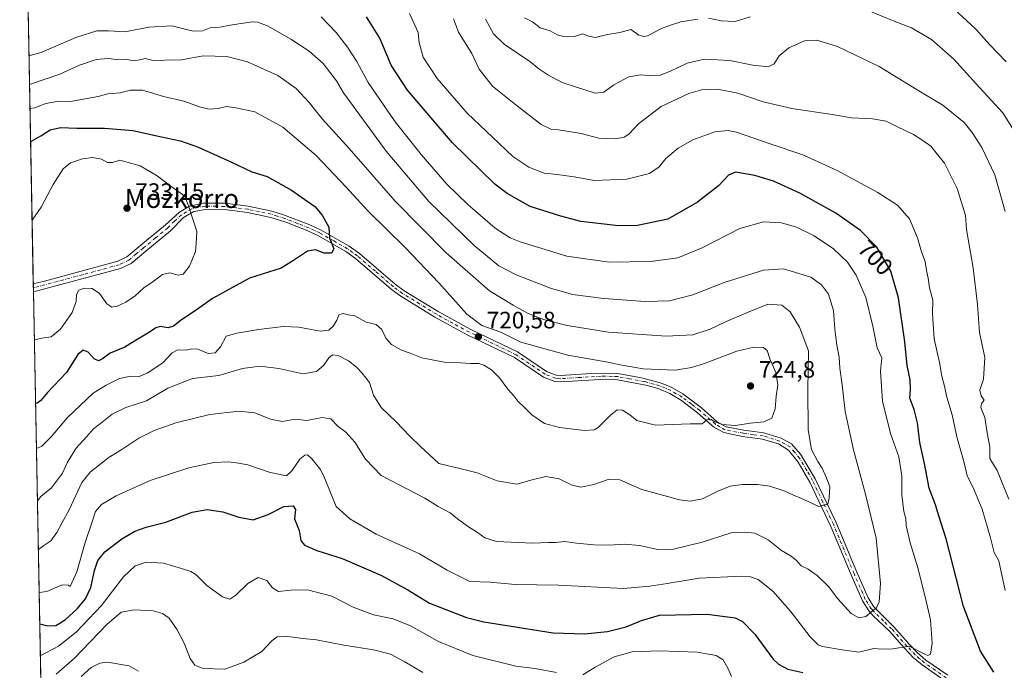
# Model space of a CAD drawing. Units: metres. Extents: x 631370 to 634828, y 4727367 to 4729746.
# Drawn here: x 631370 to 631787, y 4729213 to 4729489 of the extents above; entities that cross this region are included whole.
import ezdxf
from ezdxf.enums import TextEntityAlignment as Align

# ---------------------------------------------------------------- set-up
doc = ezdxf.new("R2010")
doc.units = ezdxf.units.M
doc.header["$MEASUREMENT"] = 0
doc.linetypes.add('DGN Style 4', pattern=[2.6384748266838614, 1.318413404963828, -0.6592067024819142, 0.001648016756204785, -0.6592067024819142])
for name, color, linetype, lineweight in [('Arbolado forestal CxS', 92, 'Continuous', 0), ('Camino Cxs', 7, 'Continuous', 0), ('Camino eje', 30, 'DGN Style 4', 13), ('Comarca CxS', 21, 'Continuous', 0), ('Comunidad Autónoma CxS', 142, 'Continuous', 0), ('Curva de nivel maestra', 30, 'Continuous', 30), ('Curva de nivel normal', 30, 'Continuous', 0), ('Municipio CxS', 4, 'Continuous', 0), ('Núcleo urbano CxS', 7, 'Continuous', 0), ('Provincia CxS', 1, 'Continuous', 0), ('Punto de cota en terreno', 7, 'Continuous', 0), ('Rótulo de curva de nivel directora', 7, 'Continuous', 0), ('Rótulo de punto de cota en terreno', 7, 'Continuous', 0), ('Texto cartográfico', 7, 'Continuous', 0)]:
    doc.layers.add(name, color=color, linetype=linetype, lineweight=lineweight)
doc.styles.add('Style-Arial', font='txt')

# ---------------------------------------------------------------- blocks, each defined once
blk = doc.blocks.new('5PATER')
at = {"layer": 'Núcleo urbano CxS', "linetype": 'Continuous', "lineweight": 0}
h = blk.add_hatch(color=51, dxfattribs=at)
edge = h.paths.add_edge_path()
edge.add_ellipse((0, 0), major_axis=(-0.1095731443231308, -0.1110710700762829), ratio=0.9994222409660322, start_angle=0, end_angle=360)

msp = doc.modelspace()

# ---------------------------------------------------------------- linework, layer by layer
at = {"layer": 'Arbolado forestal CxS', "color": 92, "linetype": 'Continuous', "lineweight": 0, "extrusion": (-0.004446973066141899, 0.2340548021062808, 0.9722132348623622), "elevation": 1104837.106876958, "flags": 128}
msp.add_lwpolyline([(-721102.8890708481, -4585301.345253402), (-721102.8890708481, -4585475.826739034)], dxfattribs=at)
at = {"layer": 'Arbolado forestal CxS', "color": 92, "linetype": 'Continuous', "lineweight": 0, "extrusion": (0.0006008413410306208, -0.0316512602318623, 0.999498792753357), "elevation": -148579.9829914967, "flags": 128}
msp.add_lwpolyline([(721024.9247090174, 4714199.20320783), (721024.9247090174, 4714200.874246222)], dxfattribs=at)
at = {"layer": 'Arbolado forestal CxS', "color": 92, "linetype": 'Continuous', "lineweight": 0, "extrusion": (0.0005930404363700619, -0.0312365807490309, 0.999511843014454), "elevation": -146623.7238533675, "flags": 128}
msp.add_lwpolyline([(721035.6455934853, 4714257.142858199), (721035.6455934854, 4714258.81367471)], dxfattribs=at)
at = {"layer": 'Arbolado forestal CxS', "color": 92, "linetype": 'Continuous', "lineweight": 0, "extrusion": (0.004832162419061103, -0.2543453902704645, 0.9671013766170126), "elevation": -1199135.872145292, "flags": 128}
msp.add_lwpolyline([(721096.8475555065, 4561312.623581956), (721096.8475555065, 4561546.209804569)], dxfattribs=at)
at = {"layer": 'Arbolado forestal CxS', "color": 92, "linetype": 'Continuous', "lineweight": 0}
msp.add_polyline3d([(631381.6564999997, 4729092.266899999, 662.2657000000036), (631371.9578, 4729602.752499999, 696.9548000000068), (631376.4419, 4729603.7489, 696.1149000000005), (631412.3888999998, 4729614.6885, 691.454700000002), (631440.5213000001, 4729630.3169, 683.8028000000049), (631448.3361000001, 4729639.6941, 682.0181000000011), (631467.0909000002, 4729639.693700001, 681.8871999999974), (631484.2829, 4729636.567700001, 681.4817999999941), (631499.9118999997, 4729636.567500001, 679.6074999999983), (631528.0443000002, 4729641.255899999, 676.2767000000022), (631574.9313000003, 4729641.255100001, 674.5687000000034), (631601.5006999997, 4729641.254899999, 673.5475000000006), (631656.2023, 4729631.876700001, 675.6070000000036), (631674.9568999996, 4729627.187899999, 674.2823999999965), (631685.8969000002, 4729606.870300001, 667.3080999999949), (631689.0225000001, 4729595.9301, 663.8466000000044), (631695.2736999998, 4729572.4869, 660.9516000000004), (631712.4654999999, 4729564.6721, 660.165599999993), (631735.9090999998, 4729561.5461, 660.1184000000068), (631792.1736000003, 4729555.2939, 658.391499999998)], dxfattribs=at)
at = {"layer": 'Camino Cxs', "color": 7, "linetype": 'Continuous', "lineweight": 0, "extrusion": (0.005435480746517591, -0.2876756183868645, 0.9577124798888179), "elevation": -1356390.647267236, "flags": 128}
msp.add_lwpolyline([(720606.7413414533, 4517360.032964289), (720606.7413414533, 4517363.520645755)], dxfattribs=at)
at = {"layer": 'Camino Cxs', "color": 7, "linetype": 'Continuous', "lineweight": 0}
for points in [[(631762.0100999996, 4729209.050100001, 703.9717999999993), (631752.5301000001, 4729215.620100001, 704.470100000006), (631748.7701000003, 4729218.860099999, 704.7676999999967), (631745.1401000004, 4729222.6801, 706.1180000000023), (631738.6601, 4729229.9901, 707.6116000000038), (631731.8501000004, 4729236.4901, 710.8850999999996), (631729.9600999998, 4729238.610099999, 711.6970000000001), (631727.2801000001, 4729242.7601, 711.5776999999945), (631722.4700999996, 4729253.800100001, 713.6511000000029), (631713.9101, 4729274.2301, 717.2789000000049), (631705.0500999996, 4729292.950099999, 716.9219000000013), (631700.0900999998, 4729301.4901, 717.5249000000041), (631696.0301000001, 4729306.590100001, 718.3825999999973), (631691.7500999998, 4729309.190099999, 719.8335999999982), (631684.9901000002, 4729311.2501, 719.9147999999988), (631676.5601000005, 4729312.380100001, 720.3628000000026), (631668.6001000004, 4729313.950099999, 720.6503999999986), (631664.2401000002, 4729316.390100001, 721.312300000005), (631657.4501, 4729322.380100001, 724.171199999997), (631650.6101000002, 4729327.5701, 724.2038000000031), (631645.7100999998, 4729330.520099999, 723.2845999999992), (631641.0800999999, 4729332.4801, 721.4986000000063), (631636.2901, 4729333.880100001, 724.0449999999983), (631623.6401000004, 4729336.300100001, 724.3252000000067), (631618.6700999998, 4729336.550100001, 725.356899999999), (631599.5800999999, 4729335.450099999, 726.9155000000028), (631597.0601000005, 4729335.6601, 727.1165000000037), (631592.3101000005, 4729337.4901, 726.3132999999943), (631579.9501, 4729345.770099999, 723.2289000000019), (631560.2401000002, 4729355.280099999, 725.1160999999993), (631546.2600999996, 4729362.890100001, 722.6431000000011), (631531.8000999996, 4729371.7601, 723.9296999999933), (631527.8201000001, 4729374.7301, 722.9557999999961), (631512.6601, 4729387.690099999, 724.7694000000047), (631508.5701000001, 4729390.630100001, 725.3136999999988), (631496.9801000003, 4729397.270099999, 726.4236999999994), (631492.4700999996, 4729399.380100001, 727.5225000000065), (631483.1601, 4729403.030099999, 728.619000000006), (631476.7701000003, 4729405.0801, 730.4219000000013), (631466.9801000003, 4729407.190099999, 731.7048999999971), (631457.1401000004, 4729408.370100001, 730.3821999999927), (631450.0100999996, 4729408.520099999, 730.468200000003), (631444.1700999998, 4729407.530099999, 730.7556000000042), (631439.8300999999, 4729405.0801, 732.4036000000052), (631434.3000999996, 4729399.350099999, 732.7638000000007), (631423.8701, 4729390.780099999, 733.9186999999947), (631417.6401000004, 4729385.610099999, 732.6817000000011), (631413.1401000004, 4729383.4301, 737.1937000000034), (631376.3112000005, 4729373.610300001, 734.037599999996), (631376.2478, 4729376.9495, 735.0412000000069), (631376.2500999998, 4729376.950099999, 735.0396000000038), (631380.9401000004, 4729378.130100001, 733.5840000000027), (631411.9700999996, 4729386.5601, 735.8628999999929), (631415.8300999999, 4729388.4301, 733.6533999999957), (631421.7500999998, 4729393.350099999, 734.0690000000033), (631432.1901000004, 4729401.920100001, 733.1533999999957), (631438.1801000005, 4729407.220100001, 731.8874999999972), (631442.4401000004, 4729409.800100001, 730.9557999999961), (631448.1601, 4729411.100099999, 731.6337999999961), (631457.3300999999, 4729411.030099999, 732.5657000000066), (631467.2200999996, 4729409.860099999, 732.2908000000026), (631477.1700999998, 4729407.7401, 730.9815999999992), (631482.2301000003, 4729406.190099999, 729.2182999999933), (631493.3501000004, 4729401.9001, 729.3898999999948), (631498.0500999996, 4729399.720100001, 728.9468000000053), (631510.0201000003, 4729392.880100001, 726.0501999999979), (631514.3101000005, 4729389.790100001, 725.9051000000036), (631529.4600999998, 4729376.8301, 723.523000000001), (631533.2901, 4729373.970100001, 724.1423999999971), (631547.6001000004, 4729365.200099999, 724.2249000000012), (631561.4600999998, 4729357.6601, 724.0240999999951), (631581.2801000001, 4729348.090100001, 724.0282000000007), (631593.5500999996, 4729339.870100001, 728.459600000002), (631597.6601, 4729338.290100001, 728.8702999999952), (631599.6201, 4729338.120100001, 728.485400000005), (631614.5800999999, 4729339.100099999, 725.9725999999937), (631623.6501000002, 4729339.0001, 725.3873000000021), (631633.8000999996, 4729337.210100001, 724.373900000006), (631641.7200999996, 4729335.090100001, 725.0225000000065), (631646.5900999998, 4729333.0801, 723.8111999999965), (631651.2401000002, 4729330.380100001, 725.0739999999934), (631659.1401000004, 4729324.450099999, 723.8129000000046), (631665.7901, 4729318.5801, 721.9551999999967), (631669.5301000001, 4729316.4801, 721.3717999999935), (631677.0000999998, 4729315.0101, 720.7522999999928), (631685.5601000005, 4729313.870100001, 720.3788000000059), (631692.8501000004, 4729311.6501, 721.543399999995), (631697.1901000004, 4729309.1801, 719.9897999999957), (631701.0900999998, 4729304.8201, 718.3733999999968), (631707.2901, 4729294.440099999, 717.7277000000031), (631715.9801000003, 4729276.1801, 717.1487999999954), (631724.9200999998, 4729254.850099999, 714.5142999999953), (631729.6401000004, 4729244.020099999, 712.0440999999992), (631732.0900999998, 4729240.2301, 711.3381999999983), (631740.5900999998, 4729231.840100001, 707.6998000000021), (631747.1101000002, 4729224.4901, 705.6579000000056), (631750.5000999998, 4729220.920100001, 705.5097999999998), (631754.1700999998, 4729217.7301, 704.9927000000025), (631763.4700999996, 4729211.290100001, 704.5666000000057)], [(631376.2482000003, 4729376.949899999, 735.0409999999974), (631380.9401000004, 4729378.130100001, 733.5840000000027), (631411.9700999996, 4729386.5601, 735.8628999999929), (631415.8300999999, 4729388.4301, 733.6533999999957), (631421.7500999998, 4729393.350099999, 734.0690000000033), (631432.1901000004, 4729401.920100001, 733.1533999999957), (631438.1801000005, 4729407.220100001, 731.8874999999972), (631442.4401000004, 4729409.800100001, 730.9557999999961), (631448.1601, 4729411.100099999, 731.6337999999961), (631457.3300999999, 4729411.030099999, 732.5657000000066), (631467.2200999996, 4729409.860099999, 732.2908000000026), (631477.1700999998, 4729407.7401, 730.9815999999992), (631482.2301000003, 4729406.190099999, 729.2182999999933), (631493.3501000004, 4729401.9001, 729.3898999999948), (631498.0500999996, 4729399.720100001, 728.9468000000053), (631510.0201000003, 4729392.880100001, 726.0501999999979), (631514.3101000005, 4729389.790100001, 725.9051000000036), (631529.4600999998, 4729376.8301, 723.523000000001), (631533.2901, 4729373.970100001, 724.1423999999971), (631547.6001000004, 4729365.200099999, 724.2249000000012), (631561.4600999998, 4729357.6601, 724.0240999999951), (631581.2801000001, 4729348.090100001, 724.0282000000007), (631593.5500999996, 4729339.870100001, 728.459600000002), (631597.6601, 4729338.290100001, 728.8702999999952), (631599.6201, 4729338.120100001, 728.485400000005), (631614.5800999999, 4729339.100099999, 725.9725999999937), (631623.6501000002, 4729339.0001, 725.3873000000021), (631633.8000999996, 4729337.210100001, 724.373900000006), (631641.7200999996, 4729335.090100001, 725.0225000000065), (631646.5900999998, 4729333.0801, 723.8111999999965), (631651.2401000002, 4729330.380100001, 725.0739999999934), (631659.1401000004, 4729324.450099999, 723.8129000000046), (631665.7901, 4729318.5801, 721.9551999999967), (631669.5301000001, 4729316.4801, 721.3717999999935), (631677.0000999998, 4729315.0101, 720.7522999999928), (631685.5601000005, 4729313.870100001, 720.3788000000059), (631692.8501000004, 4729311.6501, 721.543399999995), (631697.1901000004, 4729309.1801, 719.9897999999957), (631701.0900999998, 4729304.8201, 718.3733999999968), (631707.2901, 4729294.440099999, 717.7277000000031), (631715.9801000003, 4729276.1801, 717.1487999999954), (631724.9200999998, 4729254.850099999, 714.5142999999953), (631729.6401000004, 4729244.020099999, 712.0440999999992), (631732.0900999998, 4729240.2301, 711.3381999999983), (631740.5900999998, 4729231.840100001, 707.6998000000021), (631747.1101000002, 4729224.4901, 705.6579000000056), (631750.5000999998, 4729220.920100001, 705.5097999999998), (631754.1700999998, 4729217.7301, 704.9927000000025), (631763.4700999996, 4729211.290100001, 704.5666000000057)], [(631762.0100999996, 4729209.050100001, 703.9717999999993), (631752.5301000001, 4729215.620100001, 704.470100000006), (631748.7701000003, 4729218.860099999, 704.7676999999967), (631745.1401000004, 4729222.6801, 706.1180000000023), (631738.6601, 4729229.9901, 707.6116000000038), (631731.8501000004, 4729236.4901, 710.8850999999996), (631729.9600999998, 4729238.610099999, 711.6970000000001), (631727.2801000001, 4729242.7601, 711.5776999999945), (631722.4700999996, 4729253.800100001, 713.6511000000029), (631713.9101, 4729274.2301, 717.2789000000049), (631705.0500999996, 4729292.950099999, 716.9219000000013), (631700.0900999998, 4729301.4901, 717.5249000000041), (631696.0301000001, 4729306.590100001, 718.3825999999973), (631691.7500999998, 4729309.190099999, 719.8335999999982), (631684.9901000002, 4729311.2501, 719.9147999999988), (631676.5601000005, 4729312.380100001, 720.3628000000026), (631668.6001000004, 4729313.950099999, 720.6503999999986), (631664.2401000002, 4729316.390100001, 721.312300000005), (631657.4501, 4729322.380100001, 724.171199999997), (631650.6101000002, 4729327.5701, 724.2038000000031), (631645.7100999998, 4729330.520099999, 723.2845999999992), (631641.0800999999, 4729332.4801, 721.4986000000063), (631636.2901, 4729333.880100001, 724.0449999999983), (631623.6401000004, 4729336.300100001, 724.3252000000067), (631618.6700999998, 4729336.550100001, 725.356899999999), (631599.5800999999, 4729335.450099999, 726.9155000000028), (631597.0601000005, 4729335.6601, 727.1165000000037), (631592.3101000005, 4729337.4901, 726.3132999999943), (631579.9501, 4729345.770099999, 723.2289000000019), (631560.2401000002, 4729355.280099999, 725.1160999999993), (631546.2600999996, 4729362.890100001, 722.6431000000011), (631531.8000999996, 4729371.7601, 723.9296999999933), (631527.8201000001, 4729374.7301, 722.9557999999961), (631512.6601, 4729387.690099999, 724.7694000000047), (631508.5701000001, 4729390.630100001, 725.3136999999988), (631496.9801000003, 4729397.270099999, 726.4236999999994), (631492.4700999996, 4729399.380100001, 727.5225000000065), (631483.1601, 4729403.030099999, 728.619000000006), (631476.7701000003, 4729405.0801, 730.4219000000013), (631466.9801000003, 4729407.190099999, 731.7048999999971), (631457.1401000004, 4729408.370100001, 730.3821999999927), (631450.0100999996, 4729408.520099999, 730.468200000003), (631444.1700999998, 4729407.530099999, 730.7556000000042), (631439.8300999999, 4729405.0801, 732.4036000000052), (631434.3000999996, 4729399.350099999, 732.7638000000007), (631423.8701, 4729390.780099999, 733.9186999999947), (631417.6401000004, 4729385.610099999, 732.6817000000011), (631413.1401000004, 4729383.4301, 737.1937000000034), (631376.3113000002, 4729373.610300001, 734.0375000000058)]]:
    msp.add_polyline3d(points, dxfattribs=at)
at = {"layer": 'Camino eje', "color": 30, "linetype": 'DGN Style 4', "lineweight": 13}
msp.add_polyline3d([(631762.7401000002, 4729210.170100001, 704.2976000000053), (631758.0900999998, 4729213.390100001, 704.2348999999958), (631753.3501000004, 4729216.675100001, 704.6802000000025), (631751.4700999996, 4729218.295100001, 704.8733999999968), (631749.6350999996, 4729219.890100001, 705.1092000000062), (631746.1250999998, 4729223.585100001, 705.8395000000019), (631739.6250999998, 4729230.915100001, 707.6603999999934), (631736.2200999996, 4729234.165100001, 709.5908000000054), (631731.9700999996, 4729238.360099999, 711.053899999999), (631731.0251000002, 4729239.420100001, 711.4351000000024), (631728.4600999998, 4729243.390100001, 711.6576999999961), (631723.6951000001, 4729254.325099999, 713.9851999999955), (631714.9451000001, 4729275.2051, 717.1059999999999), (631710.5151000004, 4729284.565099999, 717.7765000000073), (631706.1700999998, 4729293.6951, 717.2753999999986), (631703.6901000004, 4729297.965100001, 717.7198999999965), (631700.5900999998, 4729303.155099999, 717.7963000000018), (631698.5601000005, 4729305.7051, 718.2942999999942), (631696.6101000002, 4729307.8851, 718.8313000000054), (631694.4700999996, 4729309.1851, 719.8831000000064), (631692.3000999996, 4729310.420100001, 720.6202000000048), (631685.2751000002, 4729312.5601, 719.8157000000066), (631680.9951, 4729313.130100001, 719.8717999999935), (631676.7801000001, 4729313.6951, 720.5130999999965), (631669.0651000004, 4729315.215100001, 721.0157999999938), (631666.8850999996, 4729316.4351, 720.9428000000045), (631665.0151000004, 4729317.485099999, 721.4149999999936), (631658.2950999998, 4729323.415100001, 723.9198000000034), (631654.8750999998, 4729326.0101, 724.7624000000069), (631650.9250999996, 4729328.975099999, 724.5950000000012), (631648.4751000004, 4729330.450099999, 723.9750000000058), (631646.1501000002, 4729331.800100001, 723.0178000000016), (631643.8350999998, 4729332.780099999, 722.2571000000025), (631641.4001000002, 4729333.7851, 723.2197000000016), (631639.0050999997, 4729334.485099999, 724.255099999995), (631635.0450999998, 4729335.545100001, 724.9731000000029), (631628.7200999996, 4729336.755100001, 723.6215999999987), (631623.6451000003, 4729337.6501, 724.2161999999954), (631621.1601, 4729337.7751, 724.7785000000005), (631616.6250999998, 4729337.825099999, 725.2719999999972), (631607.0800999999, 4729337.2751, 725.295499999993), (631599.6001000004, 4729336.7851, 727.7592000000004), (631598.6201, 4729336.870100001, 727.9054999999935), (631597.3601000002, 4729336.975099999, 728.0491999999941), (631592.9301000005, 4729338.6801, 727.434699999998), (631580.6151000002, 4729346.9301, 723.4201999999932), (631570.7050999999, 4729351.715100001, 723.257500000007), (631560.8501000004, 4729356.470100001, 724.457899999994), (631553.9200999998, 4729360.2401, 724.4174000000058), (631546.9301000005, 4729364.045100001, 723.2663000000031), (631539.7751000002, 4729368.4301, 724.6618000000017), (631532.5450999998, 4729372.8651, 723.6635999999999), (631528.6401000004, 4729375.780099999, 723.2348999999958), (631521.0601000005, 4729382.2601, 725.8405000000057), (631513.4851000002, 4729388.7401, 725.3203000000068), (631511.4401000004, 4729390.210100001, 725.3436999999976), (631509.2950999998, 4729391.755100001, 725.5501999999979), (631503.5000999998, 4729395.075099999, 727.0595999999932), (631497.5151000004, 4729398.495100001, 727.4902000000002), (631495.2600999996, 4729399.550100001, 728.1447000000044), (631492.9101, 4729400.640100001, 728.4033999999957), (631488.2550999997, 4729402.465100001, 728.3638000000064), (631482.6951000001, 4729404.610099999, 728.926900000006), (631479.5000999998, 4729405.6351, 729.9005000000034), (631476.9700999996, 4729406.4101, 730.6214000000036), (631472.0751, 4729407.465100001, 730.2826999999961), (631467.1001000004, 4729408.5251, 731.9704000000056), (631462.1801000005, 4729409.1151, 732.2277000000031), (631457.2351000002, 4729409.700099999, 731.465400000001), (631453.6700999998, 4729409.7751, 731.1707000000025), (631449.0850999998, 4729409.8101, 731.0653000000021), (631446.1651, 4729409.315099999, 730.8821000000025), (631443.3051000005, 4729408.665100001, 730.9474999999949), (631441.1350999996, 4729407.440099999, 731.3567000000039), (631439.0050999997, 4729406.1501, 732.0746000000072), (631436.0100999996, 4729403.5001, 732.789300000004), (631433.2451, 4729400.6351, 732.8600000000006), (631428.0301000001, 4729396.350099999, 733.0562999999966), (631422.8101000005, 4729392.065099999, 733.5776000000043), (631419.8501000004, 4729389.6051, 733.2295000000014), (631416.7351000002, 4729387.020099999, 732.9395999999979), (631412.5551000005, 4729384.995100001, 736.7091999999975), (631397.0401, 4729380.780099999, 735.2304000000004), (631378.6250999998, 4729375.870100001, 733.863599999997), (631376.2795000002, 4729375.279999999, 734.5347000000039)], dxfattribs=at)
at = {"layer": 'Comarca CxS', "color": 21, "linetype": 'Continuous', "lineweight": 0, "flags": 128}
msp.add_lwpolyline([(631437.2648784644, 4727367.159624082), (631414.4400009924, 4727366.719982708), (631397.1297001, 4728277.840527183), (631370.4900009943, 4729680.00998268), (634782.9300010185, 4729745.729982683), (634804.5314666104, 4728637.009718552), (634806.1917381778, 4728551.794355544), (634818.684138346, 4727910.607434352), (634828.0000010186, 4727432.459982706), (634516.6017368301, 4727426.462923364)], close=True, dxfattribs=at)
at = {"layer": 'Comunidad Autónoma CxS', "color": 142, "linetype": 'Continuous', "lineweight": 0, "flags": 128}
msp.add_lwpolyline([(631437.2648784644, 4727367.159624082), (631414.4400009924, 4727366.719982708), (631397.1297001, 4728277.840527183), (631370.4900009943, 4729680.00998268), (634782.9300010185, 4729745.729982683), (634804.5314666104, 4728637.009718552), (634806.1917381778, 4728551.794355544), (634818.684138346, 4727910.607434352), (634828.0000010186, 4727432.459982706), (634516.6017368301, 4727426.462923364)], close=True, dxfattribs=at)
at = {"layer": 'Curva de nivel maestra', "color": 30, "linetype": 'Continuous', "lineweight": 30, "flags": 128}
for points, elevation in [([(631788.1200000001, 4729470.940099999), (631781.2599999999, 4729478.0601), (631775.2300000006, 4729484.710100001), (631765.7999999998, 4729493.450099999)], 675), ([(631782.9000000004, 4729212.610099999), (631777.25, 4729221.5001), (631770.1100000005, 4729240.3301), (631762.7000000002, 4729268.950099999), (631759.6600000003, 4729278.7301), (631758.1299999999, 4729283.390100001), (631755.5499999998, 4729290.5001), (631753.5800000001, 4729300.940099999), (631751.5599999997, 4729309.7401), (631750.5700000003, 4729318.1501), (631749.1699999999, 4729323.790100001), (631747.3200000003, 4729328.5701), (631747.5899999999, 4729332.1501), (631747.4699999997, 4729336.360099999), (631746.2199999997, 4729342.4001), (631745.1799999997, 4729352.4001), (631742.54, 4729370.970100001), (631739.2199999997, 4729382.280099999), (631733.2999999998, 4729392.450099999), (631726.4500000002, 4729399.4901), (631716.0099999999, 4729406.880100001), (631700.7400000002, 4729415.300100001), (631689.6799999997, 4729420.3201), (631681.7800000003, 4729422.840100001), (631673.5700000003, 4729424.220100001), (631670.5499999998, 4729422.9901), (631666.4000000004, 4729418.4301), (631657.4900000002, 4729411.4301), (631644.8300000001, 4729404.280099999), (631632.0499999998, 4729401.5701), (631624, 4729401.460100001), (631617.9800000006, 4729402.2301), (631608.0099999999, 4729403.350099999), (631599.6100000005, 4729405.5101), (631586.5800000001, 4729409.690099999), (631576.8300000001, 4729415.1501), (631571.6699999999, 4729419.050100001), (631553.7400000002, 4729436.6601), (631534.7100000001, 4729458.870100001), (631527.7300000006, 4729469.460100001), (631522.9800000006, 4729480.9001), (631517.3700000001, 4729489.950099999)], 700), ([(631375.1058999998, 4729437.053500001), (631375.5099999999, 4729437.370100001), (631379.3899999997, 4729439.540100001), (631383.3899999997, 4729442.1601), (631387.7199999997, 4729443.1501), (631394.6200000001, 4729442.880100001), (631406.4000000004, 4729442.840100001), (631418.3300000001, 4729441.780099999), (631430.4600000001, 4729439.1501), (631438.6200000001, 4729437.460100001), (631445.75, 4729434.9001), (631459.9199999999, 4729428.5601), (631468.7999999998, 4729424.380100001), (631475.2999999998, 4729422.4101), (631485.5499999998, 4729416.550100001), (631495.4000000004, 4729409.640100001), (631498.5899999999, 4729406.0001), (631501.3200000003, 4729400.890100001), (631501.6200000001, 4729396.270099999), (631502.5, 4729394.3301), (631503.54, 4729391.8101), (631502.5199999996, 4729389.940099999), (631499.3200000003, 4729389.870100001), (631495.7300000006, 4729391.350099999), (631492.3899999997, 4729390.700099999), (631486.3899999997, 4729386.860099999), (631481.2199999997, 4729383.620100001), (631467.7699999996, 4729379.300100001), (631452.0700000003, 4729370.770099999), (631444.7999999998, 4729365.5101), (631438.9600000001, 4729361.7501), (631435.6299999999, 4729358.960100001), (631433.4000000004, 4729358.360099999), (631429.9800000006, 4729358.8301), (631428.0700000003, 4729358.3101), (631425.0199999996, 4729356.1801), (631420.2400000002, 4729353.440099999), (631414.9500000002, 4729350.140100001), (631408.7800000003, 4729347.530099999), (631405.5800000001, 4729345.140100001), (631403.8899999997, 4729344.3301), (631402.0499999998, 4729345.140100001), (631399.5300000003, 4729348.030099999), (631397.3899999997, 4729348.8201), (631395.0499999998, 4729346.9801), (631390.2400000002, 4729339.420100001), (631382.2100000001, 4729330.920100001), (631379.4000000004, 4729327.550100001), (631377.8799999999, 4729326.4101), (631377.2112999996, 4729326.2369)], 725), ([(631378.9828000005, 4729232.9948), (631382.3899999997, 4729232.1501), (631385.7199999997, 4729232.390100001), (631389.7199999997, 4729234.7301), (631394.8600000005, 4729239.380100001), (631398.2800000003, 4729243.630100001), (631400.6200000001, 4729248.4301), (631402.1600000003, 4729255.550100001), (631403.5199999996, 4729259.8101), (631406.5700000003, 4729263.520099999), (631413.7699999996, 4729268.9901), (631419.2400000002, 4729272.2601), (631424.0599999997, 4729273.9801), (631432.3300000001, 4729276.100099999), (631443.4699999997, 4729280.340100001), (631449.8600000005, 4729281.4801), (631456.5199999996, 4729280.4901), (631463.2599999999, 4729278.120100001), (631469.3899999997, 4729277.100099999), (631475.6500000004, 4729279.3101), (631482.3399999999, 4729282.7601), (631486.29, 4729282.940099999), (631487.2300000006, 4729281.380100001), (631486.7999999998, 4729277.4801), (631488.7999999998, 4729272.4801), (631489.5199999996, 4729268.280099999), (631491.0899999999, 4729266.4001), (631496.2400000002, 4729264.040100001), (631506.9900000002, 4729260.640100001), (631523.4000000004, 4729253.640100001), (631534.8600000005, 4729247.4301), (631543.9400000004, 4729241.840100001), (631559.6500000004, 4729235.700099999), (631567.04, 4729233.920100001), (631596.3499999996, 4729229.280099999), (631609.5499999998, 4729228.800100001), (631619.2699999996, 4729229.850099999), (631627.2599999999, 4729231.780099999), (631633.7800000003, 4729234.440099999), (631641.4000000004, 4729236.640100001), (631661.4699999997, 4729237.190099999), (631673.4000000004, 4729235.620100001), (631676.4900000002, 4729234.0001), (631681.7599999999, 4729228.640100001), (631689.5099999999, 4729218.0701), (631691.7000000002, 4729215.940099999), (631695.7000000002, 4729213.920100001), (631702.0300000003, 4729212.440099999)], 700)]:
    msp.add_lwpolyline(points, dxfattribs=dict(at, elevation=elevation))
at = {"layer": 'Curva de nivel normal', "color": 30, "linetype": 'Continuous', "lineweight": 0, "flags": 128}
for points, elevation in [([(631535.4600000001, 4729491.300100001), (631539.25, 4729483.340100001), (631539.6600000003, 4729478.9101), (631541.29, 4729472.870100001), (631547.1600000003, 4729463.8301), (631559.9699999997, 4729449.220100001), (631570.7199999997, 4729439.050100001), (631579.3099999997, 4729430.890100001), (631586.0199999996, 4729426.2601), (631592.5800000001, 4729423.790100001), (631598.0099999999, 4729423.2501), (631605.1600000003, 4729422.200099999), (631613.6699999999, 4729420.700099999), (631627.4900000002, 4729421.2601), (631637.1600000003, 4729423.620100001), (631641.2000000002, 4729426.390100001), (631644.0700000003, 4729429.970100001), (631649.2400000002, 4729434.300100001), (631655.4400000004, 4729437.840100001), (631664.8200000003, 4729441.2401), (631670.4800000006, 4729441.840100001), (631673.9600000001, 4729441.190099999), (631688.6100000005, 4729436.110099999), (631702.0199999996, 4729431.5601), (631716.6200000001, 4729424.840100001), (631733.75, 4729415.640100001), (631742.0499999998, 4729410.210100001), (631747.1399999997, 4729404.5001), (631750.6200000001, 4729396.350099999), (631752.25, 4729390.540100001), (631753.8300000001, 4729386.390100001), (631754.3399999999, 4729382.5701), (631755.0899999999, 4729379.3301), (631755.7000000002, 4729375.300100001), (631757.0199999996, 4729370.050100001), (631756.8899999997, 4729364.280099999), (631757.6100000005, 4729353.630100001), (631759.9000000004, 4729343.590100001), (631760.8799999999, 4729337.800100001), (631762.04, 4729333.640100001), (631762.9699999997, 4729328.970100001), (631765.2000000002, 4729321.540100001), (631767.2800000003, 4729312.2301), (631770.3200000003, 4729301.200099999), (631771.54, 4729295.700099999), (631774.0199999996, 4729290.960100001), (631777.9699999997, 4729281.530099999), (631781.4400000004, 4729269.4301), (631783.0599999997, 4729263.1801), (631784.9600000001, 4729259.640100001), (631787.6699999999, 4729247.220100001)], 695), ([(631793.2800000003, 4729438.700099999), (631786.7100000001, 4729449.2401), (631776.8799999999, 4729460.020099999), (631765.9000000004, 4729472.040100001), (631756.5700000003, 4729480.370100001), (631748.0800000001, 4729485.300100001), (631740.6699999999, 4729488.170100001), (631729.6600000003, 4729492.550100001)], 680), ([(631378.3833, 4729264.548900001), (631380.7599999999, 4729266.2501), (631383.7199999997, 4729268.200099999), (631386.2000000002, 4729271.640100001), (631388.2800000003, 4729275.640100001), (631391.6200000001, 4729281.5101), (631396.8499999996, 4729292.800100001), (631400.4600000001, 4729297.440099999), (631403.6200000001, 4729299.700099999), (631407.9000000004, 4729303.360099999), (631413.7699999996, 4729306.890100001), (631420.9000000004, 4729311.6501), (631427.4199999999, 4729314.9301), (631436.5599999997, 4729318.140100001), (631451.0199999996, 4729321.620100001), (631463.2400000002, 4729323.020099999), (631470.0199999996, 4729322.290100001), (631476.7199999997, 4729319.620100001), (631481.7199999997, 4729318.670100001), (631487.0599999997, 4729319.6801), (631492.0599999997, 4729319.140100001), (631498.5300000003, 4729320.4001), (631502.2699999996, 4729319.780099999), (631505.3700000001, 4729316.520099999), (631508.5700000003, 4729314.210100001), (631512.3799999999, 4729309.960100001), (631516.9400000004, 4729302.7601), (631523.5800000001, 4729295.840100001), (631541.9500000002, 4729286.190099999), (631547.7000000002, 4729282.6601), (631552.7300000006, 4729279.9801), (631555.8399999999, 4729277.460100001), (631560.0499999998, 4729274.4101), (631564.3300000001, 4729271.720100001), (631567.4600000001, 4729269.4901), (631572.3200000003, 4729267.9001), (631587.7300000006, 4729267.220100001), (631594.3200000003, 4729267.450099999), (631597.4100000003, 4729267.4101), (631601.3200000003, 4729267.850099999), (631606.2000000002, 4729267.200099999), (631613.6600000003, 4729266.4801), (631620.0599999997, 4729266.300100001), (631626.5, 4729266.7401), (631632.8700000001, 4729266.1801), (631640.6200000001, 4729264.4801), (631647.3499999996, 4729264.600099999), (631659.4699999997, 4729267.610099999), (631671.7300000006, 4729271.540100001), (631677.4000000004, 4729271.840100001), (631681.7400000002, 4729271.4001), (631687.3799999999, 4729268.6601), (631692.9600000001, 4729264.110099999), (631697.0499999998, 4729261.690099999), (631699.3600000005, 4729259.8301), (631701.3600000005, 4729257.6501), (631704.2999999998, 4729256.200099999), (631708.0800000001, 4729253.4801), (631712.9000000004, 4729248.800100001), (631716.8200000003, 4729243.6601), (631722.5099999999, 4729237.460100001), (631725.6699999999, 4729235.540100001), (631728.7699999996, 4729236.100099999), (631731.3399999999, 4729238.370100001), (631733.2800000003, 4729239.8201), (631734.3899999997, 4729242.300100001), (631734.9100000003, 4729250.130100001), (631733.0099999999, 4729269.2401), (631728.54, 4729287.860099999), (631723.4900000002, 4729306.6601), (631719.9600000001, 4729322.860099999), (631718.6299999999, 4729334.1801), (631717.6699999999, 4729341.2401), (631717.4000000004, 4729345.960100001), (631716.3799999999, 4729350.920100001), (631715.6399999997, 4729357.790100001), (631715.0599999997, 4729365.610099999), (631712.9400000004, 4729372.5001), (631709.9699999997, 4729376.530099999), (631705.3700000001, 4729379.700099999), (631693.8799999999, 4729383.340100001), (631685.3499999996, 4729382.7401), (631668.6900000004, 4729377.5101), (631655.4000000004, 4729372.2401), (631645.6500000004, 4729369.780099999), (631635.2300000006, 4729369.4801), (631617.7300000006, 4729370.700099999), (631604.5599999997, 4729372.450099999), (631595.1900000004, 4729375.0801), (631580.7199999997, 4729380.720100001), (631573.3600000005, 4729384.550100001), (631562.8499999996, 4729393.210100001), (631543.7699999996, 4729411.7601), (631525.6100000005, 4729433.120100001), (631507.5800000001, 4729457.8301), (631504.6299999999, 4729462.880100001), (631498.9900000002, 4729470.200099999), (631493.0199999996, 4729475.460100001), (631485.2100000001, 4729480.4301), (631475.6699999999, 4729485.9301), (631471.2599999999, 4729487.640100001), (631468.8399999999, 4729487.770099999), (631459.5899999999, 4729486.460100001), (631455.1600000003, 4729485.5601), (631451.4100000003, 4729485.440099999), (631447.8200000003, 4729483.950099999), (631443.9400000004, 4729483.870100001), (631434.8499999996, 4729486.0701), (631425.1200000001, 4729485.520099999), (631415.2000000002, 4729483.610099999), (631408.04, 4729484.0601), (631403.1600000003, 4729483.960100001), (631394.2800000003, 4729481.2401), (631379.5199999996, 4729474.840100001), (631374.4146999996, 4729473.4352)], 710), ([(631498.0999999996, 4729489.9801), (631504.4699999997, 4729483.2601), (631509.25, 4729477.050100001), (631513.1699999999, 4729471.0001), (631518, 4729462.200099999), (631529.3799999999, 4729445.540100001), (631540.4600000001, 4729431.6801), (631551.3200000003, 4729419.140100001), (631560.4100000003, 4729410.3101), (631571.7699999996, 4729400.530099999), (631578.0700000003, 4729396.460100001), (631582.3200000003, 4729394.690099999), (631602.0700000003, 4729388.700099999), (631620.0700000003, 4729386.050100001), (631637.7300000006, 4729386.4301), (631649.0700000003, 4729387.9801), (631659.4000000004, 4729392.2301), (631675.4000000004, 4729400.380100001), (631685.4100000003, 4729403.2401), (631693.0199999996, 4729402.720100001), (631699.3899999997, 4729400.960100001), (631706.8200000003, 4729397.290100001), (631715.0800000001, 4729391.790100001), (631720.9699999997, 4729386.0601), (631724.6100000005, 4729380.600099999), (631728.75, 4729371.090100001), (631731.7000000002, 4729359.0801), (631733.5199999996, 4729349.920100001), (631735.4699999997, 4729345.640100001), (631734.9400000004, 4729340.0101), (631735.7800000003, 4729327.340100001), (631739.0899999999, 4729313.6501), (631742.6699999999, 4729303.790100001), (631743.9000000004, 4729295.610099999), (631744.0099999999, 4729287.640100001), (631744.8200000003, 4729280.640100001), (631745.5999999996, 4729277.640100001), (631745.8399999999, 4729274.640100001), (631747.5199999996, 4729267.3101), (631750.8200000003, 4729256.300100001), (631754.3600000005, 4729242.100099999), (631756.1299999999, 4729234.780099999), (631756.79, 4729224.880100001), (631756.0999999996, 4729220.1501), (631754.9600000001, 4729219.600099999), (631753.75, 4729220.1801), (631747.0199999996, 4729223.5701), (631740.0800000001, 4729222.4001), (631735.7000000002, 4729222.300100001), (631732.1299999999, 4729222.5601), (631725.6699999999, 4729221.110099999), (631718.6799999997, 4729222.0101), (631710.3499999996, 4729223.4801), (631708.5199999996, 4729224.190099999), (631705.1399999997, 4729227.5701), (631696.6600000003, 4729238.5601), (631689.3499999996, 4729246.850099999), (631683.0899999999, 4729251.870100001), (631679.4600000001, 4729253.0601), (631676.0999999996, 4729253.170100001), (631658.1399999997, 4729252.350099999), (631644.5800000001, 4729250.1501), (631637.3200000003, 4729249.030099999), (631626.0599999997, 4729247.9801), (631598.5999999996, 4729249.4301), (631580.2000000002, 4729249.7501), (631569.6799999997, 4729250.640100001), (631561.0599999997, 4729251.020099999), (631551.4400000004, 4729255.720100001), (631539.7199999997, 4729262.630100001), (631521.4500000002, 4729271.030099999), (631510.1900000004, 4729277.4301), (631504.5300000003, 4729282.770099999), (631501.7000000002, 4729289.610099999), (631499.4800000006, 4729294.840100001), (631497.9000000004, 4729298.290100001), (631494.1100000005, 4729302.9301), (631492.3899999997, 4729304.5001), (631491.2300000006, 4729304.440099999), (631489.0999999996, 4729302.690099999), (631485.7300000006, 4729297.800100001), (631483.4699999997, 4729295.690099999), (631481.3700000001, 4729296.040100001), (631476.1399999997, 4729297.2301), (631467.0599999997, 4729300.4001), (631463.0599999997, 4729301.0701), (631459.0599999997, 4729301.670100001), (631452.7199999997, 4729301.3301), (631442.0599999997, 4729299.0601), (631425.7199999997, 4729293.7301), (631411.2800000003, 4729287.2601), (631405.1200000001, 4729283.600099999), (631402.6399999997, 4729280.600099999), (631401.25, 4729276.590100001), (631398.1799999997, 4729267.4901), (631394.6900000004, 4729255.0601), (631391.9199999999, 4729248.790100001), (631391.0099999999, 4729249.390100001), (631388.4299999997, 4729249.5701), (631381.9199999999, 4729246.6801), (631378.7296000002, 4729246.323799999)], 705.0000000000001), ([(631554.1100000005, 4729489.140100001), (631556.2800000003, 4729483.4101), (631560.1699999999, 4729477.050100001), (631561.9100000003, 4729474.460100001), (631564.9500000002, 4729467.850099999), (631570.6100000005, 4729460.550100001), (631581.2800000003, 4729452.090100001), (631591.2699999996, 4729444.370100001), (631595.4100000003, 4729442.360099999), (631598.5499999998, 4729442.1601), (631608.1399999997, 4729440.610099999), (631615.6900000004, 4729438.620100001), (631622.7000000002, 4729438.370100001), (631626.4100000003, 4729439.0001), (631628.3399999999, 4729440.270099999), (631632.4900000002, 4729444.6501), (631642.0700000003, 4729451.920100001), (631653.7300000006, 4729457.5101), (631659.7300000006, 4729459.220100001), (631665.8399999999, 4729459.3201), (631674.4800000006, 4729457.700099999), (631685.1799999997, 4729453.970100001), (631697.4100000003, 4729451.110099999), (631714.4100000003, 4729448.620100001), (631722.6200000001, 4729447.2301), (631731.5800000001, 4729446.770099999), (631737.2599999999, 4729445.7301), (631742.0499999998, 4729443.340100001), (631748.8600000005, 4729440.100099999), (631752.8899999997, 4729437.5601), (631756.1699999999, 4729435.1601), (631762.0599999997, 4729428.0601), (631767.4400000004, 4729417.340100001), (631770.9000000004, 4729405.790100001), (631771.2999999998, 4729399.870100001), (631774.1399999997, 4729383.640100001), (631775.9400000004, 4729368.2401), (631776.7800000003, 4729356.390100001), (631779.1200000001, 4729345.7401), (631778.4900000002, 4729336.640100001), (631776.9100000003, 4729331.960100001), (631777.5300000003, 4729329.590100001), (631778.75, 4729327.720100001), (631777.6500000004, 4729326.2601), (631777.3600000005, 4729324.5601), (631779.0499999998, 4729320.350099999), (631780.0700000003, 4729313.890100001), (631781.1600000003, 4729307.9901), (631781.1799999997, 4729303.0801), (631784.3499999996, 4729297.9101), (631789.25, 4729285.8301)], 690), ([(631567.6600000003, 4729488.920100001), (631571.1399999997, 4729482.7301), (631575.6399999997, 4729478.340100001), (631586.4100000003, 4729471.0701), (631590.2999999998, 4729467.9801), (631594.0099999999, 4729465.4001), (631600.1699999999, 4729462.1501), (631606.2599999999, 4729460.200099999), (631614.0700000003, 4729457.630100001), (631617.7300000006, 4729458.030099999), (631621.9900000002, 4729461.120100001), (631628.4100000003, 4729464.550100001), (631633.4500000002, 4729465.360099999), (631638.0999999996, 4729464.9301), (631641.5800000001, 4729465.280099999), (631646.0700000003, 4729466.9801), (631653.0700000003, 4729470.290100001), (631660.4199999999, 4729471.960100001), (631671.1399999997, 4729471.420100001), (631680.8799999999, 4729469.470100001), (631687.3300000001, 4729468.720100001), (631689.9500000002, 4729470.100099999), (631691.9500000002, 4729473.5001), (631696.0999999996, 4729476.840100001), (631702.7400000002, 4729479.8301), (631707.9100000003, 4729480.120100001), (631716.6900000004, 4729477.390100001), (631734.3700000001, 4729468.940099999), (631750.4800000006, 4729459.050100001), (631761.3499999996, 4729452.590100001), (631770.3399999999, 4729445.2501), (631773.6799999997, 4729440.920100001), (631777.7599999999, 4729434.630100001), (631783.3399999999, 4729423.120100001), (631787.6299999999, 4729407.5001)], 685), ([(631657.6100000005, 4729488.9301), (631650.3600000005, 4729487.890100001), (631646.0099999999, 4729486.4001), (631642.2100000001, 4729484.9801), (631636.2300000006, 4729481.950099999), (631634.7699999996, 4729481.5601), (631632.6500000004, 4729482.2301), (631629.1600000003, 4729484.550100001), (631624.5300000003, 4729483.3201), (631619.2699999996, 4729482.470100001), (631614.0700000003, 4729481.2601), (631611.3600000005, 4729481.700099999), (631608.9299999997, 4729482.7601), (631605.3600000005, 4729481.6601), (631601.4800000006, 4729481.4801), (631598.0599999997, 4729482.390100001), (631595, 4729484.0801), (631590.8600000005, 4729485.2401), (631587.6100000005, 4729487.800100001), (631584.2599999999, 4729489.5801)], 680), ([(631679.7800000003, 4729489.940099999), (631673.4000000004, 4729487.950099999), (631667.4400000004, 4729488.1801), (631662.0800000001, 4729489.380100001)], 680), ([(631377.9940999999, 4729285.033700001), (631379.4699999997, 4729286.970100001), (631383.9299999997, 4729290.630100001), (631388.5700000003, 4729296.7401), (631390.6500000004, 4729301.130100001), (631394.2599999999, 4729307.2501), (631398.8300000001, 4729312.2501), (631401.7199999997, 4729315.5801), (631405.3899999997, 4729318.340100001), (631409.5899999999, 4729321.7301), (631415.3600000005, 4729324.6501), (631424.1799999997, 4729327.4301), (631433.1799999997, 4729332.790100001), (631443.5800000001, 4729336.920100001), (631454.8600000005, 4729338.130100001), (631464.79, 4729341.040100001), (631472.1699999999, 4729342.0801), (631480.1699999999, 4729341.0801), (631490.3600000005, 4729338.780099999), (631496.0899999999, 4729339.780099999), (631499.2300000006, 4729342.470100001), (631501.3200000003, 4729345.620100001), (631502.9600000001, 4729346.940099999), (631505.3700000001, 4729346.610099999), (631509.75, 4729344.3201), (631513.1399999997, 4729341.720100001), (631515.4500000002, 4729339.0601), (631518.6200000001, 4729335.2401), (631520.2400000002, 4729329.850099999), (631523.4800000006, 4729324.640100001), (631529.9400000004, 4729318.520099999), (631535.4600000001, 4729312.640100001), (631540.1299999999, 4729308.090100001), (631547.9000000004, 4729300.940099999), (631557.4000000004, 4729298.5801), (631564.1399999997, 4729296.9301), (631572.6900000004, 4729293.5701), (631580.9000000004, 4729292.220100001), (631587.3799999999, 4729293.950099999), (631593.2800000003, 4729295.340100001), (631598.8399999999, 4729294.440099999), (631604.3200000003, 4729291.720100001), (631608, 4729290.850099999), (631613.5300000003, 4729291.970100001), (631619.5899999999, 4729294.0801), (631624.5099999999, 4729294.020099999), (631633.8200000003, 4729289.960100001), (631644.7300000006, 4729286.9301), (631649.75, 4729285.470100001), (631654.3799999999, 4729284.9101), (631659.5300000003, 4729285.920100001), (631666.0300000003, 4729289.220100001), (631671.2100000001, 4729291.270099999), (631676.3499999996, 4729291.9801), (631682.8200000003, 4729291.970100001), (631688.0800000001, 4729291.2401), (631694.4000000004, 4729289.220100001), (631697.79, 4729287.590100001), (631702.4800000006, 4729285.710100001), (631708.8499999996, 4729282.7401), (631712.6600000003, 4729283.640100001), (631713.1399999997, 4729286.3101), (631713.4299999997, 4729291.090100001), (631712.0599999997, 4729294.770099999), (631710.1600000003, 4729298.970100001), (631708.3799999999, 4729301.7301), (631705.7400000002, 4729306.850099999), (631704.3399999999, 4729315.130100001), (631704.1200000001, 4729332.1801), (631704.3700000001, 4729348.600099999), (631700.6200000001, 4729358.640100001), (631696.7400000002, 4729365.040100001), (631693.2000000002, 4729367.860099999), (631687.1500000004, 4729368.3301), (631678.9000000004, 4729364.940099999), (631669.3499999996, 4729360.840100001), (631662.7400000002, 4729357.720100001), (631655.4600000001, 4729355.4001), (631644.1200000001, 4729354.720100001), (631619.7999999998, 4729356.4801), (631602.3200000003, 4729359.340100001), (631592.3099999997, 4729361.880100001), (631585.8200000003, 4729364.4001), (631579.3399999999, 4729367.9301), (631569.4500000002, 4729374.030099999), (631551.0499999998, 4729389.9901), (631529.4900000002, 4729411.9801), (631510.0099999999, 4729434.2601), (631498.5599999997, 4729446.8301), (631493.0099999999, 4729453.690099999), (631487.5, 4729459.630100001), (631479.7599999999, 4729465.130100001), (631467, 4729470.920100001), (631458.2400000002, 4729473.200099999), (631448.1399999997, 4729473.4001), (631439.04, 4729471.670100001), (631431.8499999996, 4729471.590100001), (631426.9900000002, 4729471.460100001), (631423.6200000001, 4729472.2501), (631421.3499999996, 4729471.720100001), (631419.2300000006, 4729471.440099999), (631417.4500000002, 4729471.5601), (631415.4600000001, 4729472.020099999), (631411.6200000001, 4729471.880100001), (631407.8899999997, 4729472.2601), (631402.8499999996, 4729471.870100001), (631395.7400000002, 4729469.530099999), (631387.4800000006, 4729465.670100001), (631374.6445000004, 4729461.3377)], 715), ([(631377.5724999999, 4729307.227), (631379.8499999996, 4729308.200099999), (631383.7699999996, 4729312.140100001), (631390.7199999997, 4729320.380100001), (631401.5899999999, 4729330.7301), (631407.1399999997, 4729334.110099999), (631412.7599999999, 4729336.8101), (631417.54, 4729337.790100001), (631421.0300000003, 4729337.720100001), (631424.4699999997, 4729339.0801), (631431.1299999999, 4729343.540100001), (631435.0800000001, 4729347.700099999), (631437.4299999997, 4729348.960100001), (631440.9800000006, 4729348.870100001), (631443.3899999997, 4729349.4801), (631445.9500000002, 4729349.280099999), (631450.2999999998, 4729347.520099999), (631453.3099999997, 4729347.670100001), (631455.54, 4729350.290100001), (631457.8799999999, 4729354.780099999), (631462.4199999999, 4729356.090100001), (631471.7199999997, 4729357.6601), (631482.0599999997, 4729358.9301), (631488.7199999997, 4729358.6601), (631497.7300000006, 4729356.890100001), (631501.4000000004, 4729357.2601), (631503.3200000003, 4729359.140100001), (631504.7599999999, 4729361.620100001), (631505.6600000003, 4729363.800100001), (631507.4000000004, 4729364.4001), (631509.4800000006, 4729363.8301), (631512.4100000003, 4729363.370100001), (631517.2199999997, 4729360.7501), (631521.4199999999, 4729359.7401), (631523.75, 4729357.6601), (631525.4400000004, 4729354.0001), (631527.8799999999, 4729351.280099999), (631532.0700000003, 4729348.9301), (631535.7400000002, 4729347.640100001), (631540.7199999997, 4729345.630100001), (631550.2000000002, 4729343.770099999), (631557.0899999999, 4729343.550100001), (631561.3899999997, 4729343.1601), (631564.7999999998, 4729343.2501), (631566.9600000001, 4729342.530099999), (631570.2300000006, 4729340.470100001), (631573.5999999996, 4729337.1501), (631577.2100000001, 4729332.3101), (631579.6500000004, 4729329.590100001), (631581.4400000004, 4729327.270099999), (631584.25, 4729324.630100001), (631587.2800000003, 4729321.440099999), (631592.7300000006, 4729317.890100001), (631599.0199999996, 4729316.1801), (631609.6299999999, 4729314.920100001), (631613.75, 4729315.210100001), (631615.3300000001, 4729316.1601), (631620.6299999999, 4729321.3201), (631623.4000000004, 4729323.590100001), (631625.6900000004, 4729323.520099999), (631628.8200000003, 4729321.450099999), (631631.7000000002, 4729319.0701), (631639.6500000004, 4729317.170100001), (631654.4000000004, 4729317.710100001), (631659.4000000004, 4729317.700099999), (631661.4000000004, 4729319.3301), (631663.2300000006, 4729319.5101), (631664.7100000001, 4729318.5801), (631667.9000000004, 4729317.450099999), (631673.5, 4729316.950099999), (631679.9100000003, 4729317.950099999), (631685.5499999998, 4729318.4901), (631688.8600000005, 4729320.0801), (631690.3499999996, 4729323.970100001), (631690.7800000003, 4729329.380100001), (631691.4900000002, 4729334.190099999), (631690.5899999999, 4729339.440099999), (631688.1200000001, 4729345.1601), (631686.8799999999, 4729348.7301), (631685.3200000003, 4729349.9901), (631681.2999999998, 4729350.1801), (631674.0300000003, 4729348.4801), (631660.4400000004, 4729343.2501), (631654.8399999999, 4729341.5801), (631647.9299999997, 4729340.4001), (631634.4500000002, 4729340.9901), (631624.6600000003, 4729342.720100001), (631619.5199999996, 4729343.780099999), (631602.5499999998, 4729346.790100001), (631582.6799999997, 4729352.2401), (631574.1399999997, 4729356.4801), (631566.0700000003, 4729359.340100001), (631559.7800000003, 4729364.030099999), (631547.9600000001, 4729377.3301), (631533.6500000004, 4729392.3301), (631517.8499999996, 4729407.890100001), (631508.7699999996, 4729417.9001), (631495.9800000006, 4729431.220100001), (631481.8399999999, 4729443.2601), (631470.0199999996, 4729449.800100001), (631462.0300000003, 4729451.4801), (631458.1100000005, 4729452.030099999), (631454.54, 4729451.130100001), (631450.6600000003, 4729450.920100001), (631446.6100000005, 4729451.870100001), (631439.9299999997, 4729454.190099999), (631431.3899999997, 4729456.290100001), (631422.4400000004, 4729458.840100001), (631417.3899999997, 4729458.9001), (631413.0700000003, 4729457.7301), (631407.8499999996, 4729457.4001), (631403.6600000003, 4729456.2501), (631392.0599999997, 4729454.090100001), (631387.0599999997, 4729454.2401), (631381.6100000005, 4729453.2301), (631376.9400000004, 4729451.360099999), (631374.8383999999, 4729451.132900001)], 720.0000000000001), ([(631375.7359999996, 4729403.888900001), (631379.6200000001, 4729409.340100001), (631384.6200000001, 4729418.9301), (631388.9500000002, 4729425.6501), (631392.0599999997, 4729428.0801), (631397.0599999997, 4729429.8201), (631401.3899999997, 4729430.460100001), (631405.1200000001, 4729429.630100001), (631407.6600000003, 4729428.3301), (631409.79, 4729428.340100001), (631412.8899999997, 4729429.300100001), (631415.3700000001, 4729428.640100001), (631421.4800000006, 4729426.840100001), (631428.7000000002, 4729422.5801), (631434.1200000001, 4729418.520099999), (631440.3600000005, 4729414.0601), (631442.0899999999, 4729409.470100001), (631443.6799999997, 4729404.700099999), (631444.5800000001, 4729401.7401), (631445.4299999997, 4729398.920100001), (631445.2300000006, 4729394.0701), (631444.8499999996, 4729390.5801), (631442.3700000001, 4729384.450099999), (631439.6500000004, 4729381.0001), (631437.5199999996, 4729380.5801), (631434.0099999999, 4729381.5701), (631431.0099999999, 4729380.940099999), (631426.9600000001, 4729377.950099999), (631423.0499999998, 4729375.3101), (631419.3700000001, 4729371.860099999), (631415.4000000004, 4729369.110099999), (631411.7199999997, 4729367.4801), (631409.4500000002, 4729367.040100001), (631407.4199999999, 4729368.5001), (631404.2400000002, 4729372.9101), (631401.1699999999, 4729374.9801), (631397.7199999997, 4729375.0601), (631395.5599999997, 4729374.220100001), (631394.5800000001, 4729372.440099999), (631394.3499999996, 4729369.4801), (631392.7400000002, 4729364.8101), (631387.8300000001, 4729357.720100001), (631383.7599999999, 4729354.5101), (631379.8799999999, 4729353.970100001), (631376.6972000003, 4729353.295800001)], 730), ([(631597.7400000002, 4729212.4301), (631588.5300000003, 4729214.100099999), (631580.5800000001, 4729215.140100001), (631562.2999999998, 4729219.6601), (631547.8600000005, 4729225.620100001), (631535.9800000006, 4729232.210100001), (631528.5300000003, 4729235.090100001), (631520.3300000001, 4729236.860099999), (631511.6600000003, 4729240.0801), (631502.5800000001, 4729244.8101), (631492.3300000001, 4729247.380100001), (631485.3200000003, 4729247.360099999), (631480.0700000003, 4729246.720100001), (631477.5199999996, 4729248.220100001), (631475.0899999999, 4729251.360099999), (631471.3899999997, 4729252.590100001), (631467.0599999997, 4729250.140100001), (631462.0599999997, 4729245.1601), (631459.3899999997, 4729243.440099999), (631456.3499999996, 4729244.4001), (631449.7599999999, 4729249.300100001), (631445.0700000003, 4729253.9101), (631442.9600000001, 4729255.2601), (631438.9400000004, 4729256.390100001), (631431.4400000004, 4729258.7501), (631424.0599999997, 4729259.1601), (631419.3899999997, 4729257.5701), (631414.3899999997, 4729252.9101), (631405.0599999997, 4729240.850099999), (631394.3700000001, 4729229.470100001), (631386.9000000004, 4729223.640100001), (631379.4000000004, 4729219.670100001), (631379.2368000001, 4729219.624199999)], 695), ([(631541.1600000003, 4729212.4001), (631533.5700000003, 4729216.920100001), (631527.4199999999, 4729220.140100001), (631520.3300000001, 4729222.050100001), (631507.6600000003, 4729224.0001), (631496.1799999997, 4729226.270099999), (631490.3399999999, 4729226.890100001), (631483.0599999997, 4729227.8201), (631479.4800000006, 4729227.600099999), (631477.2000000002, 4729225.9101), (631473.0599999997, 4729221.3201), (631465.4000000004, 4729216.800100001), (631457.3899999997, 4729213.8101), (631448.1100000005, 4729214.140100001), (631444.6600000003, 4729215.610099999), (631442.6799999997, 4729218.300100001), (631440.1600000003, 4729224.890100001), (631437.1100000005, 4729230.5601), (631433.7599999999, 4729235.4801), (631430.9000000004, 4729237.470100001), (631426.9800000006, 4729238.5701), (631418.9100000003, 4729238.920100001), (631413.3799999999, 4729237.940099999), (631407.4199999999, 4729232.800100001), (631393.6699999999, 4729218.550100001), (631385.8799999999, 4729211.690099999)], 690), ([(631671.7999999998, 4729210.800100001), (631670.4100000003, 4729214.050100001), (631668.2699999996, 4729217.800100001), (631665.3899999997, 4729219.6801), (631657.2400000002, 4729221.030099999), (631641.1600000003, 4729221.6501), (631629.7800000003, 4729221.140100001), (631622.1799999997, 4729219.0601), (631614.1600000003, 4729214.7601), (631608.9600000001, 4729211.460100001)], 695), ([(631420.8300000001, 4729213.0701), (631416.79, 4729215.210100001), (631407.7100000001, 4729216.780099999), (631404.4800000006, 4729216.4301), (631400.6799999997, 4729214.520099999), (631396.54, 4729210.7401)], 685)]:
    msp.add_lwpolyline(points, dxfattribs=dict(at, elevation=elevation))
at = {"layer": 'Municipio CxS', "color": 4, "linetype": 'Continuous', "lineweight": 0, "flags": 128}
msp.add_lwpolyline([(631397.1297001, 4728277.840527183), (631370.4900009943, 4729680.00998268), (634782.9300010185, 4729745.729982683)], dxfattribs=at)
at = {"layer": 'Provincia CxS', "color": 1, "linetype": 'Continuous', "lineweight": 0, "flags": 128}
msp.add_lwpolyline([(631437.2648784644, 4727367.159624082), (631414.4400009924, 4727366.719982708), (631397.1297001, 4728277.840527183), (631370.4900009943, 4729680.00998268), (634782.9300010185, 4729745.729982683), (634804.5314666104, 4728637.009718552), (634806.1917381778, 4728551.794355544), (634818.684138346, 4727910.607434352), (634828.0000010186, 4727432.459982706), (634516.6017368301, 4727426.462923364)], close=True, dxfattribs=at)

# ---------------------------------------------------------------- block references
at = {"layer": 'Punto de cota en terreno', "color": 7, "linetype": 'Continuous', "lineweight": 0, "xscale": 10, "yscale": 10, "zscale": 10}
for p in [(631415.9299999997, 4729408.939999999, 733.1499999999943), (631564.6799999997, 4729354.57, 720.5800000000019), (631679.8799999999, 4729333.710000001, 724.8000000000029)]:
    msp.add_blockref('5PATER', p, dxfattribs=at)

# ---------------------------------------------------------------- texts
at = {"layer": 'Rótulo de curva de nivel directora', "color": 7, "linetype": 'Continuous', "lineweight": 0, "style": 'Style-Arial'}
msp.add_text('700', height=7.000000000000002, rotation=314.2162888028288, dxfattribs=at).set_placement((631732.7289559963, 4729387.976406535), align=Align.MIDDLE_CENTER)
at = {"layer": 'Rótulo de punto de cota en terreno', "color": 7, "linetype": 'Continuous', "lineweight": 0, "style": 'Style-Arial'}
for s, p in [('733,15', (631419.4578, 4729412.467800001)), ('720,58', (631568.2078, 4729358.097800001)), ('724,8', (631683.4078000003, 4729337.2378))]:
    msp.add_text(s, height=7.000000000000002, dxfattribs=at).set_placement(p)
at = {"layer": 'Texto cartográfico', "color": 7, "linetype": 'Continuous', "lineweight": 0, "style": 'Style-Arial'}
msp.add_text('Mozkorro', height=8, dxfattribs=at).set_placement((631439.1514853655, 4729413.030149999), align=Align.MIDDLE_CENTER)

doc.saveas('drawing.dxf')
